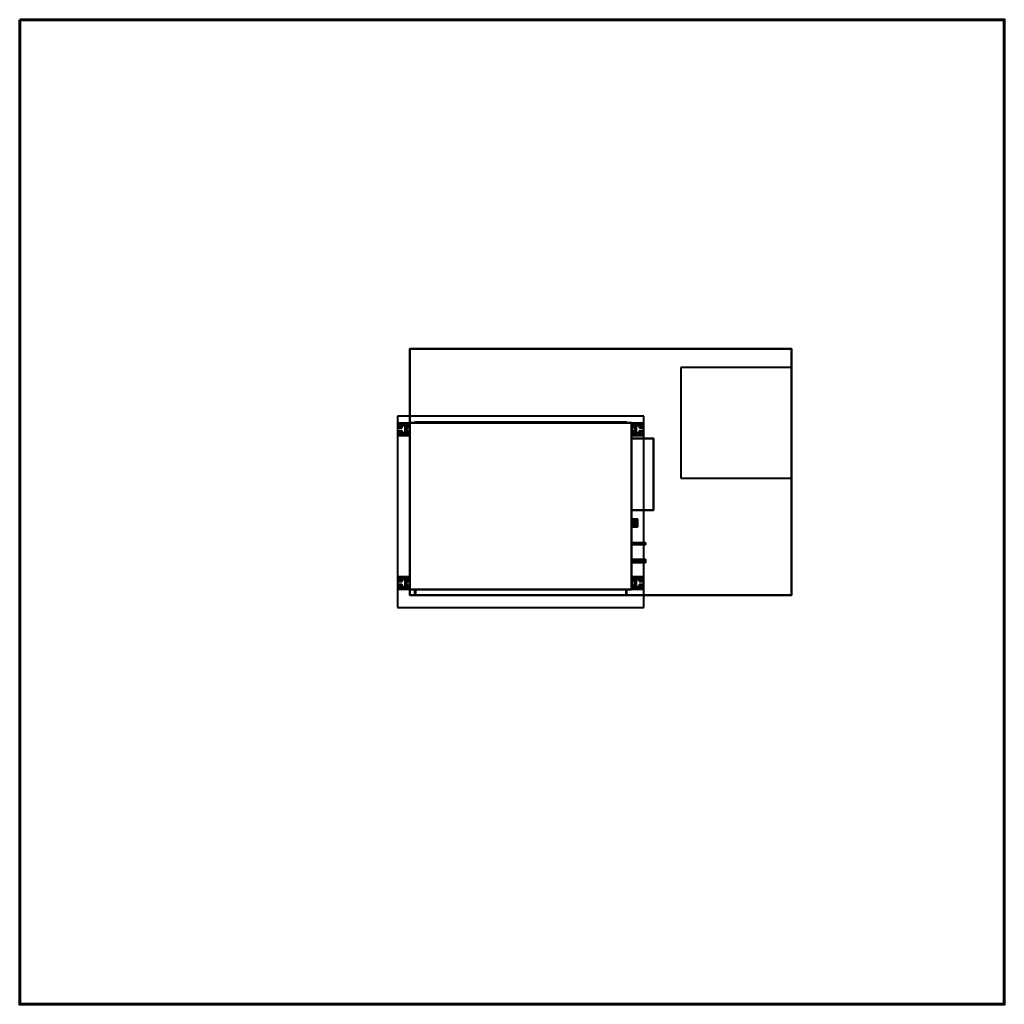
# Model space of a CAD drawing. Units: millimetres. Extents: x -2034 to 1967, y -2100 to 1900.
import ezdxf

# ---------------------------------------------------------------- set-up
doc = ezdxf.new("R2010")
doc.units = ezdxf.units.MM
doc.layers.add('A-CLNG-____-OTLN', color=13, linetype='Continuous', lineweight=50)
doc.layers.add('M-EQPM-____-OTLN', color=50, linetype='Continuous', lineweight=30)

# ---------------------------------------------------------------- blocks, each defined once
blk = doc.blocks.new('LEG - LEG-7464-_3D_')
at = {"layer": 'M-EQPM-____-OTLN', "lineweight": 40}
mesh = blk.add_polyface(dxfattribs=at)
corners = [(-25, 27, -60), (25, 27, -60), (25, 25, -60), (-25, 25, -60)]
mesh.append_faces([[corners[k] for k in face] for face in [(1, 2, 3, 0)]])
mesh = blk.add_polyface(dxfattribs=at)
corners = [(25, -22), (25, 27), (-25, 27), (-25, -22), (-6, -22), (-6, -6), (-8, -6), (-9.8, -5.8), (-11.5, -5.1), (-12.9, -3.9), (-14.1, -2.5), (-14.8, -0.8), (-15, 1), (-14.8, 2.8), (-14.1, 4.5), (-12.9, 5.9), (-11.5, 7.1), (-9.8, 7.8), (-8, 8), (8, 8), (9.8, 7.8), (11.5, 7.1), (12.9, 5.9), (14.1, 4.5), (14.8, 2.8), (15, 1), (14.8, -0.8), (14.1, -2.5), (12.9, -3.9), (11.5, -5.1), (9.8, -5.8), (8, -6), (6, -6), (6, -22)]
mesh.append_faces([[corners[k] for k in face] for face in [(6, 4, 5), (33, 31, 32)]], dxfattribs={"vtx0": -1})
mesh.append_faces([[corners[k] for k in face] for face in [(12, 3, 11), (31, 33, 30), (21, 1, 20), (23, 1, 22)]], dxfattribs={"vtx0": -1, "vtx1": -1})
mesh.append_faces([[corners[k] for k in face] for face in [(3, 10, 11), (4, 6, 7), (4, 7, 8), (2, 13, 14), (2, 18, 19), (33, 29, 30), (0, 28, 29, 33), (0, 26, 27), (1, 24, 25)]], dxfattribs={"vtx0": -1, "vtx2": -1})
mesh.append_faces([[corners[k] for k in face] for face in [(9, 10, 3), (14, 15, 2), (17, 18, 2), (16, 17, 2), (15, 16, 2), (27, 28, 0), (21, 22, 1), (23, 24, 1)]], dxfattribs={"vtx1": -1, "vtx2": -1})
mesh.append_faces([[corners[k] for k in face] for face in [(8, 9, 3, 4), (2, 3, 12, 13), (19, 20, 1, 2), (25, 26, 0, 1)]], dxfattribs={"vtx1": -1, "vtx3": -1})
mesh = blk.add_polyface(dxfattribs=at)
corners = [(25, 27, -60), (-25, 27, -60), (-25, 27), (25, 27)]
mesh.append_faces([[corners[k] for k in face] for face in [(2, 3, 0, 1)]])
mesh = blk.add_polyface(dxfattribs=at)
corners = [(-25, -22), (-25, 27), (-25, 27, -60), (-25, 25, -60), (-25, 25, -2.3), (-25, -19.7, -2.3), (-25, -19.7, -15), (-25, -22, -15)]
mesh.append_faces([[corners[k] for k in face] for face in [(4, 1, 2, 3)]], dxfattribs={"vtx0": -1})
mesh.append_faces([[corners[k] for k in face] for face in [(1, 4, 5, 0)]], dxfattribs={"vtx0": -1, "vtx2": -1})
mesh.append_faces([[corners[k] for k in face] for face in [(7, 0, 5, 6)]], dxfattribs={"vtx1": -1})
mesh = blk.add_polyface(dxfattribs=at)
corners = [(25, 25, -2.3), (-25, 25, -2.3), (-25, 25, -60), (25, 25, -60)]
mesh.append_faces([[corners[k] for k in face] for face in [(3, 0, 1, 2)]])
mesh = blk.add_polyface(dxfattribs=at)
corners = [(-25, 25, -2.3), (25, 25, -2.3), (25, -19.7, -2.3), (6, -19.7, -2.3), (6, -6, -2.3), (8, -6, -2.3), (9.8, -5.8, -2.3), (11.5, -5.1, -2.3), (12.9, -3.9, -2.3), (14.1, -2.5, -2.3), (14.8, -0.8, -2.3), (15, 1, -2.3), (14.8, 2.8, -2.3), (14.1, 4.5, -2.3), (12.9, 5.9, -2.3), (11.5, 7.1, -2.3), (9.8, 7.8, -2.3), (8, 8, -2.3), (-8, 8, -2.3), (-9.8, 7.8, -2.3), (-11.5, 7.1, -2.3), (-12.9, 5.9, -2.3), (-14.1, 4.5, -2.3), (-14.8, 2.8, -2.3), (-15, 1, -2.3), (-14.8, -0.8, -2.3), (-14.1, -2.5, -2.3), (-12.9, -3.9, -2.3), (-11.5, -5.1, -2.3), (-9.8, -5.8, -2.3), (-8, -6, -2.3), (-6, -6, -2.3), (-6, -19.7, -2.3), (-25, -19.7, -2.3)]
mesh.append_faces([[corners[k] for k in face] for face in [(14, 1, 13), (9, 2, 8), (11, 2, 10), (6, 3, 5), (20, 0, 19), (23, 0, 22)]], dxfattribs={"vtx0": -1, "vtx1": -1})
mesh.append_faces([[corners[k] for k in face] for face in [(1, 16, 17), (1, 14, 15), (1, 15, 16), (2, 9, 10), (3, 6, 7), (0, 20, 21), (0, 23, 24, 33), (33, 25, 26), (33, 27, 28), (33, 24, 25)]], dxfattribs={"vtx0": -1, "vtx2": -1})
mesh.append_faces([[corners[k] for k in face] for face in [(31, 32, 30)]], dxfattribs={"vtx1": -1})
mesh.append_faces([[corners[k] for k in face] for face in [(12, 13, 1), (17, 18, 1), (21, 22, 0), (29, 30, 32), (26, 27, 33)]], dxfattribs={"vtx1": -1, "vtx2": -1})
mesh.append_faces([[corners[k] for k in face] for face in [(11, 12, 1, 2), (7, 8, 2, 3), (18, 19, 0, 1), (28, 29, 32, 33)]], dxfattribs={"vtx1": -1, "vtx3": -1})
mesh.append_faces([[corners[k] for k in face] for face in [(3, 4, 5)]], dxfattribs={"vtx2": -1})
mesh = blk.add_polyface(dxfattribs=at)
corners = [(-8, -6), (-8, -6, -2.3), (-9.8, -5.8, -2.3), (-11.5, -5.1, -2.3), (-12.9, -3.9, -2.3), (-14.1, -2.5, -2.3), (-14.8, -0.8, -2.3), (-15, 1, -2.3), (-14.8, 2.8, -2.3), (-14.1, 4.5, -2.3), (-12.9, 5.9, -2.3), (-11.5, 7.1, -2.3), (-9.8, 7.8, -2.3), (-8, 8, -2.3), (-8, 8), (-9.8, 7.8), (-11.5, 7.1), (-12.9, 5.9), (-14.1, 4.5), (-14.8, 2.8), (-15, 1), (-14.8, -0.8), (-14.1, -2.5), (-12.9, -3.9), (-11.5, -5.1), (-9.8, -5.8)]
mesh.append_faces([[corners[k] for k in face] for face in [(15, 12, 13, 14)]], dxfattribs={"vtx0": -1})
mesh.append_faces([[corners[k] for k in face] for face in [(16, 11, 12, 15), (18, 9, 10, 17), (17, 10, 11, 16), (19, 8, 9, 18), (8, 19, 20, 7), (22, 5, 6, 21), (23, 4, 5, 22), (25, 2, 3, 24), (24, 3, 4, 23), (21, 6, 7, 20)]], dxfattribs={"vtx0": -1, "vtx2": -1})
mesh.append_faces([[corners[k] for k in face] for face in [(0, 1, 2, 25)]], dxfattribs={"vtx2": -1})
mesh = blk.add_polyface(dxfattribs=at)
corners = [(8, 8, -2.3), (8, 8), (-8, 8), (-8, 8, -2.3)]
mesh.append_faces([[corners[k] for k in face] for face in [(1, 2, 3, 0)]])
mesh = blk.add_polyface(dxfattribs=at)
corners = [(8, -6, -2.3), (8, -6), (9.8, -5.8), (11.5, -5.1), (12.9, -3.9), (14.1, -2.5), (14.8, -0.8), (15, 1), (14.8, 2.8), (14.1, 4.5), (12.9, 5.9), (11.5, 7.1), (9.8, 7.8), (8, 8), (8, 8, -2.3), (9.8, 7.8, -2.3), (11.5, 7.1, -2.3), (12.9, 5.9, -2.3), (14.1, 4.5, -2.3), (14.8, 2.8, -2.3), (15, 1, -2.3), (14.8, -0.8, -2.3), (14.1, -2.5, -2.3), (12.9, -3.9, -2.3), (11.5, -5.1, -2.3), (9.8, -5.8, -2.3)]
mesh.append_faces([[corners[k] for k in face] for face in [(2, 25, 0, 1)]], dxfattribs={"vtx0": -1})
mesh.append_faces([[corners[k] for k in face] for face in [(3, 24, 25, 2), (6, 21, 22, 5), (5, 22, 23, 4), (4, 23, 24, 3), (21, 6, 7, 20), (10, 17, 18, 9), (9, 18, 19, 8), (12, 15, 16, 11), (11, 16, 17, 10), (8, 19, 20, 7)]], dxfattribs={"vtx0": -1, "vtx2": -1})
mesh.append_faces([[corners[k] for k in face] for face in [(13, 14, 15, 12)]], dxfattribs={"vtx2": -1})
mesh = blk.add_polyface(dxfattribs=at)
corners = [(25, 27), (25, -22), (25, -22, -15), (25, -19.7, -15), (25, -19.7, -2.3), (25, 25, -2.3), (25, 25, -60), (25, 27, -60)]
mesh.append_faces([[corners[k] for k in face] for face in [(4, 1, 2, 3)]], dxfattribs={"vtx0": -1})
mesh.append_faces([[corners[k] for k in face] for face in [(7, 0, 5, 6)]], dxfattribs={"vtx1": -1})
mesh.append_faces([[corners[k] for k in face] for face in [(0, 1, 4, 5)]], dxfattribs={"vtx1": -1, "vtx3": -1})
mesh = blk.add_polyface(dxfattribs=at)
corners = [(25, -19.7, -15), (25, -22, -15), (6, -22, -15), (6, -19.7, -15), (-25, -22, -15), (-25, -19.7, -15), (-6, -19.7, -15), (-6, -22, -15)]
mesh.append_faces([[corners[k] for k in face] for face in [(0, 1, 2, 3), (5, 6, 7, 4)]])
mesh = blk.add_polyface(dxfattribs=at)
corners = [(25, -19.7, -2.3), (25, -19.7, -15), (6, -19.7, -15), (6, -19.7, -2.3), (-25, -19.7, -15), (-25, -19.7, -2.3), (-6, -19.7, -2.3), (-6, -19.7, -15)]
mesh.append_faces([[corners[k] for k in face] for face in [(0, 1, 2, 3), (5, 6, 7, 4)]])
mesh = blk.add_polyface(dxfattribs=at)
corners = [(25, -22, -15), (25, -22), (6, -22), (6, -22, -15), (-25, -22), (-25, -22, -15), (-6, -22, -15), (-6, -22)]
mesh.append_faces([[corners[k] for k in face] for face in [(0, 1, 2, 3), (7, 4, 5, 6)]])
mesh = blk.add_polyface(dxfattribs=at)
corners = [(-8, -6, -2.3), (-8, -6), (-6, -6), (-6, -6, -2.3)]
mesh.append_faces([[corners[k] for k in face] for face in [(0, 1, 2, 3)]])
mesh = blk.add_polyface(dxfattribs=at)
corners = [(-6, -6, -2.3), (-6, -6), (-6, -22), (-6, -22, -15), (-6, -19.7, -15), (-6, -19.7, -2.3)]
mesh.append_faces([[corners[k] for k in face] for face in [(1, 2, 5, 0)]], dxfattribs={"vtx1": -1})
mesh.append_faces([[corners[k] for k in face] for face in [(3, 4, 5, 2)]], dxfattribs={"vtx2": -1})
mesh = blk.add_polyface(dxfattribs=at)
corners = [(6, -6), (6, -6, -2.3), (6, -19.7, -2.3), (6, -19.7, -15), (6, -22, -15), (6, -22)]
mesh.append_faces([[corners[k] for k in face] for face in [(0, 1, 2, 5)]], dxfattribs={"vtx2": -1})
mesh.append_faces([[corners[k] for k in face] for face in [(2, 3, 4, 5)]], dxfattribs={"vtx3": -1})
mesh = blk.add_polyface(dxfattribs=at)
corners = [(6, -6, -2.3), (6, -6), (8, -6), (8, -6, -2.3)]
mesh.append_faces([[corners[k] for k in face] for face in [(0, 1, 2, 3)]])

msp = doc.modelspace()

# ---------------------------------------------------------------- linework, layer by layer
at = {"layer": 'M-EQPM-____-OTLN', "lineweight": 40}
for p, q in [((651.9, 487.4, 4000), (651.9, 37.4, 4000)), ((1101.9, 487.4, 4000), (651.9, 487.4, 4000)), ((1101.9, 37.4, 4000), (1101.9, 487.4, 4000)), ((-498.1, 289.4, 4000), (-498.1, -487.6, 4000)), ((501.9, 289.4, 4000), (-498.1, 289.4, 4000)), ((501.9, -487.6, 4000), (501.9, 289.4, 4000)), ((651.9, 37.4, 4000), (1101.9, 37.4, 4000)), ((-498.1, -487.6, 4000), (501.9, -487.6, 4000))]:
    msp.add_line(p, q, dxfattribs=at)

# ---------------------------------------------------------------- block references
for p, rotation in [((-475.1, 236.4, 4485), 269.9999999999996), ((478.9, 236.4, 4485), 90.0000000000001), ((-475.1, -388.6, 4485), 270), ((478.9, -388.6, 4485), 90.0000000000001)]:
    msp.add_blockref('LEG - LEG-7464-_3D_', p, dxfattribs=dict(at, rotation=rotation))

# ---------------------------------------------------------------- meshes
at = {"layer": 'A-CLNG-____-OTLN', "lineweight": 60}
mesh = msp.add_polyface(dxfattribs=at)
corners = [(-2033.5, 1900, 4000), (-2033.5, -2100, 4000), (1966.5, -2100, 4000), (1966.5, 1900, 4000)]
mesh.append_faces([[corners[k] for k in face] for face in [(0, 1, 2, 3)]])
at = {"layer": 'M-EQPM-____-OTLN', "lineweight": 40, "transparency": 33554534}
mesh = msp.add_polyface(dxfattribs=at)
corners = [(-448.1, 562.4, 4000), (1101.9, 562.4, 4000), (1101.9, -437.6, 4000), (-448.1, -437.6, 4000)]
mesh.append_faces([[corners[k] for k in face] for face in [(1, 2, 3, 0)]])
mesh = msp.add_polyface(dxfattribs=at)
corners = [(-448.1, -437.6, 4510), (1101.9, -437.6, 4510), (1101.9, 562.4, 4510), (-448.1, 562.4, 4510)]
mesh.append_faces([[corners[k] for k in face] for face in [(0, 1, 2, 3)]])
mesh = msp.add_polyface(dxfattribs=at)
corners = [(-448.1, -437.6, 4510), (-448.1, 562.4, 4510), (-448.1, 562.4, 4000), (-448.1, -437.6, 4000)]
mesh.append_faces([[corners[k] for k in face] for face in [(0, 1, 2, 3)]])
mesh = msp.add_polyface(dxfattribs=at)
corners = [(-448.1, 562.4, 4510), (1101.9, 562.4, 4510), (1101.9, 562.4, 4000), (-448.1, 562.4, 4000)]
mesh.append_faces([[corners[k] for k in face] for face in [(0, 1, 2, 3)]])
mesh = msp.add_polyface(dxfattribs=at)
corners = [(1101.9, -437.6, 4510), (1101.9, -437.6, 4000), (1101.9, 562.4, 4000), (1101.9, 562.4, 4510)]
mesh.append_faces([[corners[k] for k in face] for face in [(0, 1, 2, 3)]])
at = {"layer": 'M-EQPM-____-OTLN', "lineweight": 40}
mesh = msp.add_polyface(dxfattribs=at)
corners = [(-448.1, -414.6, 4500), (451.9, -414.6, 4500), (451.9, 262.4, 4500), (-448.1, 262.4, 4500)]
mesh.append_faces([[corners[k] for k in face] for face in [(0, 1, 2, 3)]])
mesh = msp.add_polyface(dxfattribs=at)
corners = [(-448.1, 262.4, 4300), (451.9, 262.4, 4300), (451.9, -414.6, 4300), (-448.1, -414.6, 4300)]
mesh.append_faces([[corners[k] for k in face] for face in [(1, 2, 3, 0)]])
mesh = msp.add_polyface(dxfattribs=at)
corners = [(-448.1, -414.6, 4500), (-448.1, 262.4, 4500), (-448.1, 262.4, 4300), (-448.1, -414.6, 4300)]
mesh.append_faces([[corners[k] for k in face] for face in [(3, 0, 1, 2)]])
mesh = msp.add_polyface(dxfattribs=at)
corners = [(-448.1, 262.4, 4500), (451.9, 262.4, 4500), (451.9, 262.4, 4300), (-448.1, 262.4, 4300)]
mesh.append_faces([[corners[k] for k in face] for face in [(0, 1, 2, 3)]])
mesh = msp.add_polyface(dxfattribs=at)
corners = [(-428.1, 264.4, 4482), (431.9, 264.4, 4482), (431.9, 264.4, 4324.5), (-428.1, 264.4, 4324.5)]
mesh.append_faces([[corners[k] for k in face] for face in [(3, 0, 1, 2)]])
mesh = msp.add_polyface(dxfattribs=at)
corners = [(-428.1, 264.4, 4482), (-428.1, 262.4, 4482), (431.9, 262.4, 4482), (431.9, 264.4, 4482)]
mesh.append_faces([[corners[k] for k in face] for face in [(0, 1, 2, 3)]])
mesh = msp.add_polyface(dxfattribs=at)
corners = [(-428.1, 264.4, 4324.5), (431.9, 264.4, 4324.5), (431.9, 262.4, 4324.5), (-428.1, 262.4, 4324.5)]
mesh.append_faces([[corners[k] for k in face] for face in [(0, 1, 2, 3)]])
mesh = msp.add_polyface(dxfattribs=at)
corners = [(-428.1, 264.4, 4482), (-428.1, 264.4, 4324.5), (-428.1, 262.4, 4324.5), (-428.1, 262.4, 4482)]
mesh.append_faces([[corners[k] for k in face] for face in [(0, 1, 2, 3)]])
mesh = msp.add_polyface(dxfattribs=at)
corners = [(-428.1, 262.4, 4324.5), (431.9, 262.4, 4324.5), (431.9, 262.4, 4482), (-428.1, 262.4, 4482)]
mesh.append_faces([[corners[k] for k in face] for face in [(0, 1, 2, 3)]])
mesh = msp.add_polyface(dxfattribs=at)
corners = [(431.9, 264.4, 4482), (431.9, 262.4, 4482), (431.9, 262.4, 4324.5), (431.9, 264.4, 4324.5)]
mesh.append_faces([[corners[k] for k in face] for face in [(0, 1, 2, 3)]])
mesh = msp.add_polyface(dxfattribs=at)
corners = [(451.9, -414.6, 4500), (451.9, -414.6, 4300), (451.9, 262.4, 4300), (451.9, 262.4, 4500)]
mesh.append_faces([[corners[k] for k in face] for face in [(0, 1, 2, 3)]])
mesh = msp.add_polyface(dxfattribs=at)
corners = [(451.9, 198, 4500), (451.9, 198, 4300), (451.9, -92, 4300), (451.9, -92, 4500)]
mesh.append_faces([[corners[k] for k in face] for face in [(1, 2, 3, 0)]])
mesh = msp.add_polyface(dxfattribs=at)
corners = [(541.9, 198, 4500), (451.9, 198, 4500), (451.9, -92, 4500), (541.9, -92, 4500)]
mesh.append_faces([[corners[k] for k in face] for face in [(0, 1, 2, 3)]])
mesh = msp.add_polyface(dxfattribs=at)
corners = [(541.9, 198, 4300), (541.9, -92, 4300), (451.9, -92, 4300), (451.9, 198, 4300)]
mesh.append_faces([[corners[k] for k in face] for face in [(0, 1, 2, 3)]])
mesh = msp.add_polyface(dxfattribs=at)
corners = [(541.9, 198, 4500), (541.9, 198, 4300), (451.9, 198, 4300), (451.9, 198, 4500)]
mesh.append_faces([[corners[k] for k in face] for face in [(0, 1, 2, 3)]])
mesh = msp.add_polyface(dxfattribs=at)
corners = [(541.9, -92, 4500), (541.9, -92, 4300), (541.9, 198, 4300), (541.9, 198, 4500)]
mesh.append_faces([[corners[k] for k in face] for face in [(0, 1, 2, 3)]])
mesh = msp.add_polyface(dxfattribs=at)
corners = [(541.9, -92, 4500), (451.9, -92, 4500), (451.9, -92, 4300), (541.9, -92, 4300)]
mesh.append_faces([[corners[k] for k in face] for face in [(0, 1, 2, 3)]])
mesh = msp.add_polyface(dxfattribs=at)
corners = [(451.9, -128.6, 4330), (451.9, -129.2, 4325.9), (451.9, -130.8, 4322), (451.9, -133.3, 4318.7), (451.9, -136.6, 4316.1), (451.9, -140.5, 4314.5), (451.9, -144.6, 4314), (451.9, -148.8, 4314.5), (451.9, -152.6, 4316.1), (451.9, -156, 4318.7), (451.9, -158.5, 4322), (451.9, -160.1, 4325.9), (451.9, -160.6, 4330), (451.9, -160.1, 4334.1), (451.9, -158.5, 4338), (451.9, -156, 4341.3), (451.9, -152.6, 4343.9), (451.9, -148.8, 4345.5), (451.9, -144.6, 4346), (451.9, -140.5, 4345.5), (451.9, -136.6, 4343.9), (451.9, -133.3, 4341.3), (451.9, -130.8, 4338), (451.9, -129.2, 4334.1)]
mesh.append_faces([[corners[k] for k in face] for face in [(10, 8, 9), (4, 2, 3), (0, 22, 23)]], dxfattribs={"vtx0": -1})
mesh.append_faces([[corners[k] for k in face] for face in [(22, 10, 13)]], dxfattribs={"vtx0": -1, "vtx1": -1, "vtx2": -1})
mesh.append_faces([[corners[k] for k in face] for face in [(10, 22, 2, 4), (22, 13, 16, 18)]], dxfattribs={"vtx0": -1, "vtx1": -1, "vtx2": -1, "vtx3": -1})
mesh.append_faces([[corners[k] for k in face] for face in [(19, 20, 18)]], dxfattribs={"vtx1": -1})
mesh.append_faces([[corners[k] for k in face] for face in [(16, 17, 18)]], dxfattribs={"vtx2": -1})
mesh.append_faces([[corners[k] for k in face] for face in [(6, 7, 8, 10), (4, 5, 6, 10), (0, 1, 2, 22), (20, 21, 22, 18)]], dxfattribs={"vtx2": -1, "vtx3": -1})
mesh.append_faces([[corners[k] for k in face] for face in [(10, 11, 12, 13), (13, 14, 15, 16)]], dxfattribs={"vtx3": -1})
mesh = msp.add_polyface(dxfattribs=at)
corners = [(476.9, -160.6, 4330), (476.9, -160.1, 4334.1), (476.9, -158.5, 4338), (476.9, -156, 4341.3), (476.9, -152.6, 4343.9), (476.9, -148.8, 4345.5), (476.9, -144.6, 4346), (476.9, -140.5, 4345.5), (476.9, -136.6, 4343.9), (476.9, -133.3, 4341.3), (476.9, -130.8, 4338), (476.9, -129.2, 4334.1), (476.9, -128.6, 4330), (451.9, -128.6, 4330), (451.9, -129.2, 4334.1), (451.9, -130.8, 4338), (451.9, -133.3, 4341.3), (451.9, -136.6, 4343.9), (451.9, -140.5, 4345.5), (451.9, -144.6, 4346), (451.9, -148.8, 4345.5), (451.9, -152.6, 4343.9), (451.9, -156, 4341.3), (451.9, -158.5, 4338), (451.9, -160.1, 4334.1), (451.9, -160.6, 4330)]
mesh.append_faces([[corners[k] for k in face] for face in [(1, 24, 25, 0)]], dxfattribs={"vtx0": -1})
mesh.append_faces([[corners[k] for k in face] for face in [(19, 6, 7, 18), (5, 20, 21, 4), (4, 21, 22, 3), (2, 23, 24, 1), (3, 22, 23, 2), (20, 5, 6, 19)]], dxfattribs={"vtx0": -1, "vtx2": -1})
mesh.append_faces([[corners[k] for k in face] for face in [(13, 14, 11, 12)]], dxfattribs={"vtx1": -1})
mesh.append_faces([[corners[k] for k in face] for face in [(14, 15, 10, 11), (16, 17, 8, 9), (15, 16, 9, 10), (17, 18, 7, 8)]], dxfattribs={"vtx1": -1, "vtx3": -1})
mesh = msp.add_polyface(dxfattribs=at)
corners = [(476.9, -128.6, 4330), (476.9, -129.2, 4325.9), (476.9, -130.8, 4322), (476.9, -133.3, 4318.7), (476.9, -136.6, 4316.1), (476.9, -140.5, 4314.5), (476.9, -144.6, 4314), (476.9, -148.8, 4314.5), (476.9, -152.6, 4316.1), (476.9, -156, 4318.7), (476.9, -158.5, 4322), (476.9, -160.1, 4325.9), (476.9, -160.6, 4330), (451.9, -160.6, 4330), (451.9, -160.1, 4325.9), (451.9, -158.5, 4322), (451.9, -156, 4318.7), (451.9, -152.6, 4316.1), (451.9, -148.8, 4314.5), (451.9, -144.6, 4314), (451.9, -140.5, 4314.5), (451.9, -136.6, 4316.1), (451.9, -133.3, 4318.7), (451.9, -130.8, 4322), (451.9, -129.2, 4325.9), (451.9, -128.6, 4330)]
mesh.append_faces([[corners[k] for k in face] for face in [(1, 24, 25, 0)]], dxfattribs={"vtx0": -1})
mesh.append_faces([[corners[k] for k in face] for face in [(19, 6, 7, 18), (5, 20, 21, 4), (4, 21, 22, 3), (2, 23, 24, 1), (3, 22, 23, 2), (20, 5, 6, 19)]], dxfattribs={"vtx0": -1, "vtx2": -1})
mesh.append_faces([[corners[k] for k in face] for face in [(13, 14, 11, 12)]], dxfattribs={"vtx1": -1})
mesh.append_faces([[corners[k] for k in face] for face in [(14, 15, 10, 11), (16, 17, 8, 9), (15, 16, 9, 10), (17, 18, 7, 8)]], dxfattribs={"vtx1": -1, "vtx3": -1})
mesh = msp.add_polyface(dxfattribs=at)
corners = [(476.9, -128.6, 4330), (476.9, -129.2, 4334.1), (476.9, -130.8, 4338), (476.9, -133.3, 4341.3), (476.9, -136.6, 4343.9), (476.9, -140.5, 4345.5), (476.9, -144.6, 4346), (476.9, -148.8, 4345.5), (476.9, -152.6, 4343.9), (476.9, -156, 4341.3), (476.9, -158.5, 4338), (476.9, -160.1, 4334.1), (476.9, -160.6, 4330), (476.9, -160.1, 4325.9), (476.9, -158.5, 4322), (476.9, -156, 4318.7), (476.9, -152.6, 4316.1), (476.9, -148.8, 4314.5), (476.9, -144.6, 4314), (476.9, -140.5, 4314.5), (476.9, -136.6, 4316.1), (476.9, -133.3, 4318.7), (476.9, -130.8, 4322), (476.9, -129.2, 4325.9)]
mesh.append_faces([[corners[k] for k in face] for face in [(11, 9, 10), (4, 2, 3), (2, 0, 1), (16, 14, 15), (0, 22, 23), (14, 12, 13)]], dxfattribs={"vtx0": -1})
mesh.append_faces([[corners[k] for k in face] for face in [(20, 14, 18, 19)]], dxfattribs={"vtx0": -1, "vtx1": -1})
mesh.append_faces([[corners[k] for k in face] for face in [(2, 14, 22, 0)]], dxfattribs={"vtx0": -1, "vtx1": -1, "vtx2": -1, "vtx3": -1})
mesh.append_faces([[corners[k] for k in face] for face in [(14, 2, 11, 12)]], dxfattribs={"vtx0": -1, "vtx1": -1, "vtx3": -1})
mesh.append_faces([[corners[k] for k in face] for face in [(8, 9, 11, 2)]], dxfattribs={"vtx1": -1, "vtx2": -1, "vtx3": -1})
mesh.append_faces([[corners[k] for k in face] for face in [(6, 7, 8, 2), (4, 5, 6, 2), (16, 17, 18, 14), (20, 21, 22, 14)]], dxfattribs={"vtx2": -1, "vtx3": -1})
mesh = msp.add_polyface(dxfattribs=at)
corners = [(451.9, -225.5, 4398), (451.9, -225.6, 4397.2), (451.9, -225.9, 4396.4), (451.9, -226.4, 4395.8), (451.9, -227.1, 4395.3), (451.9, -227.8, 4394.9), (451.9, -228.6, 4394.8), (451.9, -229.5, 4394.9), (451.9, -230.2, 4395.3), (451.9, -230.9, 4395.8), (451.9, -231.4, 4396.4), (451.9, -231.7, 4397.2), (451.9, -231.8, 4398), (451.9, -231.7, 4398.8), (451.9, -231.4, 4399.6), (451.9, -230.9, 4400.2), (451.9, -230.2, 4400.7), (451.9, -229.5, 4401.1), (451.9, -228.6, 4401.2), (451.9, -227.8, 4401.1), (451.9, -227.1, 4400.7), (451.9, -226.4, 4400.2), (451.9, -225.9, 4399.6), (451.9, -225.6, 4398.8)]
mesh.append_faces([[corners[k] for k in face] for face in [(17, 15, 16)]], dxfattribs={"vtx0": -1})
mesh.append_faces([[corners[k] for k in face] for face in [(18, 6, 15, 17), (0, 3, 21)]], dxfattribs={"vtx0": -1, "vtx1": -1, "vtx2": -1})
mesh.append_faces([[corners[k] for k in face] for face in [(15, 6, 9, 12), (21, 3, 6, 18)]], dxfattribs={"vtx0": -1, "vtx1": -1, "vtx2": -1, "vtx3": -1})
mesh.append_faces([[corners[k] for k in face] for face in [(11, 12, 9, 10)]], dxfattribs={"vtx1": -1})
mesh.append_faces([[corners[k] for k in face] for face in [(7, 8, 9, 6), (1, 2, 3, 0), (13, 14, 15, 12), (19, 20, 21, 18)]], dxfattribs={"vtx2": -1})
mesh.append_faces([[corners[k] for k in face] for face in [(3, 4, 5, 6), (21, 22, 23, 0)]], dxfattribs={"vtx3": -1})
mesh = msp.add_polyface(dxfattribs=at)
corners = [(508.9, -231.8, 4398), (508.9, -231.7, 4398.8), (508.9, -231.4, 4399.6), (508.9, -230.9, 4400.2), (508.9, -230.2, 4400.7), (508.9, -229.5, 4401.1), (508.9, -228.6, 4401.2), (508.9, -227.8, 4401.1), (508.9, -227.1, 4400.7), (508.9, -226.4, 4400.2), (508.9, -225.9, 4399.6), (508.9, -225.6, 4398.8), (508.9, -225.5, 4398), (451.9, -225.5, 4398), (451.9, -225.6, 4398.8), (451.9, -225.9, 4399.6), (451.9, -226.4, 4400.2), (451.9, -227.1, 4400.7), (451.9, -227.8, 4401.1), (451.9, -228.6, 4401.2), (451.9, -229.5, 4401.1), (451.9, -230.2, 4400.7), (451.9, -230.9, 4400.2), (451.9, -231.4, 4399.6), (451.9, -231.7, 4398.8), (451.9, -231.8, 4398)]
mesh.append_faces([[corners[k] for k in face] for face in [(13, 14, 11, 12), (0, 1, 24, 25)]], dxfattribs={"vtx1": -1})
mesh.append_faces([[corners[k] for k in face] for face in [(14, 15, 10, 11), (16, 17, 8, 9), (15, 16, 9, 10), (17, 18, 7, 8), (6, 7, 18, 19), (19, 20, 5, 6), (20, 21, 4, 5), (22, 23, 2, 3), (21, 22, 3, 4), (23, 24, 1, 2)]], dxfattribs={"vtx1": -1, "vtx3": -1})
mesh = msp.add_polyface(dxfattribs=at)
corners = [(508.9, -225.5, 4398), (508.9, -225.6, 4397.2), (508.9, -225.9, 4396.4), (508.9, -226.4, 4395.8), (508.9, -227.1, 4395.3), (508.9, -227.8, 4394.9), (508.9, -228.6, 4394.8), (508.9, -229.5, 4394.9), (508.9, -230.2, 4395.3), (508.9, -230.9, 4395.8), (508.9, -231.4, 4396.4), (508.9, -231.7, 4397.2), (508.9, -231.8, 4398), (451.9, -231.8, 4398), (451.9, -231.7, 4397.2), (451.9, -231.4, 4396.4), (451.9, -230.9, 4395.8), (451.9, -230.2, 4395.3), (451.9, -229.5, 4394.9), (451.9, -228.6, 4394.8), (451.9, -227.8, 4394.9), (451.9, -227.1, 4395.3), (451.9, -226.4, 4395.8), (451.9, -225.9, 4396.4), (451.9, -225.6, 4397.2), (451.9, -225.5, 4398)]
mesh.append_faces([[corners[k] for k in face] for face in [(4, 21, 22, 3), (23, 2, 3, 22)]], dxfattribs={"vtx0": -1, "vtx2": -1})
mesh.append_faces([[corners[k] for k in face] for face in [(13, 14, 11, 12)]], dxfattribs={"vtx1": -1})
mesh.append_faces([[corners[k] for k in face] for face in [(14, 15, 10, 11), (16, 17, 8, 9), (15, 16, 9, 10), (17, 18, 7, 8), (6, 7, 18, 19), (19, 20, 5, 6), (20, 21, 4, 5), (1, 2, 23, 24)]], dxfattribs={"vtx1": -1, "vtx3": -1})
mesh.append_faces([[corners[k] for k in face] for face in [(24, 25, 0, 1)]], dxfattribs={"vtx3": -1})
mesh = msp.add_polyface(dxfattribs=at)
corners = [(508.9, -225.5, 4398), (508.9, -225.6, 4398.8), (508.9, -225.9, 4399.6), (508.9, -226.4, 4400.2), (508.9, -227.1, 4400.7), (508.9, -227.8, 4401.1), (508.9, -228.6, 4401.2), (508.9, -229.5, 4401.1), (508.9, -230.2, 4400.7), (508.9, -230.9, 4400.2), (508.9, -231.4, 4399.6), (508.9, -231.7, 4398.8), (508.9, -231.8, 4398), (508.9, -231.7, 4397.2), (508.9, -231.4, 4396.4), (508.9, -230.9, 4395.8), (508.9, -230.2, 4395.3), (508.9, -229.5, 4394.9), (508.9, -228.6, 4394.8), (508.9, -227.8, 4394.9), (508.9, -227.1, 4395.3), (508.9, -226.4, 4395.8), (508.9, -225.9, 4396.4), (508.9, -225.6, 4397.2)]
mesh.append_faces([[corners[k] for k in face] for face in [(6, 9, 18, 21), (3, 6, 21, 0), (9, 12, 15, 18)]], dxfattribs={"vtx0": -1, "vtx1": -1, "vtx2": -1, "vtx3": -1})
mesh.append_faces([[corners[k] for k in face] for face in [(11, 12, 9, 10), (17, 18, 15, 16)]], dxfattribs={"vtx1": -1})
mesh.append_faces([[corners[k] for k in face] for face in [(7, 8, 9, 6), (1, 2, 3, 0), (13, 14, 15, 12), (19, 20, 21, 18)]], dxfattribs={"vtx2": -1})
mesh.append_faces([[corners[k] for k in face] for face in [(3, 4, 5, 6), (21, 22, 23, 0)]], dxfattribs={"vtx3": -1})
mesh = msp.add_polyface(dxfattribs=at)
corners = [(451.9, -292.3, 4398), (451.9, -292.5, 4396.4), (451.9, -293.1, 4394.8), (451.9, -294.2, 4393.5), (451.9, -295.5, 4392.5), (451.9, -297, 4391.9), (451.9, -298.6, 4391.6), (451.9, -300.3, 4391.9), (451.9, -301.8, 4392.5), (451.9, -303.1, 4393.5), (451.9, -304.1, 4394.8), (451.9, -304.8, 4396.4), (451.9, -305, 4398), (451.9, -304.8, 4399.6), (451.9, -304.1, 4401.2), (451.9, -303.1, 4402.5), (451.9, -301.8, 4403.5), (451.9, -300.3, 4404.1), (451.9, -298.6, 4404.4), (451.9, -297, 4404.1), (451.9, -295.5, 4403.5), (451.9, -294.2, 4402.5), (451.9, -293.1, 4401.2), (451.9, -292.5, 4399.6)]
mesh.append_faces([[corners[k] for k in face] for face in [(17, 14, 15, 16), (0, 22, 23), (14, 12, 13)]], dxfattribs={"vtx0": -1})
mesh.append_faces([[corners[k] for k in face] for face in [(7, 17, 5, 6), (19, 5, 17, 18)]], dxfattribs={"vtx0": -1, "vtx1": -1})
mesh.append_faces([[corners[k] for k in face] for face in [(19, 22, 5)]], dxfattribs={"vtx0": -1, "vtx1": -1, "vtx2": -1})
mesh.append_faces([[corners[k] for k in face] for face in [(7, 10, 14, 17), (2, 5, 22, 0)]], dxfattribs={"vtx0": -1, "vtx1": -1, "vtx2": -1, "vtx3": -1})
mesh.append_faces([[corners[k] for k in face] for face in [(3, 4, 5, 2), (0, 1, 2)]], dxfattribs={"vtx2": -1})
mesh.append_faces([[corners[k] for k in face] for face in [(10, 11, 12, 14)]], dxfattribs={"vtx2": -1, "vtx3": -1})
mesh.append_faces([[corners[k] for k in face] for face in [(7, 8, 9, 10), (19, 20, 21, 22)]], dxfattribs={"vtx3": -1})
mesh = msp.add_polyface(dxfattribs=at)
corners = [(508.9, -305, 4398), (508.9, -304.8, 4399.6), (508.9, -304.1, 4401.2), (508.9, -303.1, 4402.5), (508.9, -301.8, 4403.5), (508.9, -300.3, 4404.1), (508.9, -298.6, 4404.4), (508.9, -297, 4404.1), (508.9, -295.5, 4403.5), (508.9, -294.2, 4402.5), (508.9, -293.1, 4401.2), (508.9, -292.5, 4399.6), (508.9, -292.3, 4398), (451.9, -292.3, 4398), (451.9, -292.5, 4399.6), (451.9, -293.1, 4401.2), (451.9, -294.2, 4402.5), (451.9, -295.5, 4403.5), (451.9, -297, 4404.1), (451.9, -298.6, 4404.4), (451.9, -300.3, 4404.1), (451.9, -301.8, 4403.5), (451.9, -303.1, 4402.5), (451.9, -304.1, 4401.2), (451.9, -304.8, 4399.6), (451.9, -305, 4398)]
mesh.append_faces([[corners[k] for k in face] for face in [(13, 14, 11, 12), (0, 1, 24, 25)]], dxfattribs={"vtx1": -1})
mesh.append_faces([[corners[k] for k in face] for face in [(14, 15, 10, 11), (16, 17, 8, 9), (15, 16, 9, 10), (17, 18, 7, 8), (6, 7, 18, 19), (19, 20, 5, 6), (20, 21, 4, 5), (22, 23, 2, 3), (21, 22, 3, 4), (23, 24, 1, 2)]], dxfattribs={"vtx1": -1, "vtx3": -1})
mesh = msp.add_polyface(dxfattribs=at)
corners = [(508.9, -292.3, 4398), (508.9, -292.5, 4396.4), (508.9, -293.1, 4394.8), (508.9, -294.2, 4393.5), (508.9, -295.5, 4392.5), (508.9, -297, 4391.9), (508.9, -298.6, 4391.6), (508.9, -300.3, 4391.9), (508.9, -301.8, 4392.5), (508.9, -303.1, 4393.5), (508.9, -304.1, 4394.8), (508.9, -304.8, 4396.4), (508.9, -305, 4398), (451.9, -305, 4398), (451.9, -304.8, 4396.4), (451.9, -304.1, 4394.8), (451.9, -303.1, 4393.5), (451.9, -301.8, 4392.5), (451.9, -300.3, 4391.9), (451.9, -298.6, 4391.6), (451.9, -297, 4391.9), (451.9, -295.5, 4392.5), (451.9, -294.2, 4393.5), (451.9, -293.1, 4394.8), (451.9, -292.5, 4396.4), (451.9, -292.3, 4398)]
mesh.append_faces([[corners[k] for k in face] for face in [(13, 14, 11, 12), (0, 1, 24, 25)]], dxfattribs={"vtx1": -1})
mesh.append_faces([[corners[k] for k in face] for face in [(14, 15, 10, 11), (16, 17, 8, 9), (15, 16, 9, 10), (17, 18, 7, 8), (6, 7, 18, 19), (19, 20, 5, 6), (20, 21, 4, 5), (22, 23, 2, 3), (21, 22, 3, 4), (23, 24, 1, 2)]], dxfattribs={"vtx1": -1, "vtx3": -1})
mesh = msp.add_polyface(dxfattribs=at)
corners = [(508.9, -292.3, 4398), (508.9, -292.5, 4399.6), (508.9, -293.1, 4401.2), (508.9, -294.2, 4402.5), (508.9, -295.5, 4403.5), (508.9, -297, 4404.1), (508.9, -298.6, 4404.4), (508.9, -300.3, 4404.1), (508.9, -301.8, 4403.5), (508.9, -303.1, 4402.5), (508.9, -304.1, 4401.2), (508.9, -304.8, 4399.6), (508.9, -305, 4398), (508.9, -304.8, 4396.4), (508.9, -304.1, 4394.8), (508.9, -303.1, 4393.5), (508.9, -301.8, 4392.5), (508.9, -300.3, 4391.9), (508.9, -298.6, 4391.6), (508.9, -297, 4391.9), (508.9, -295.5, 4392.5), (508.9, -294.2, 4393.5), (508.9, -293.1, 4394.8), (508.9, -292.5, 4396.4)]
mesh.append_faces([[corners[k] for k in face] for face in [(17, 14, 15, 16), (0, 22, 23), (14, 12, 13)]], dxfattribs={"vtx0": -1})
mesh.append_faces([[corners[k] for k in face] for face in [(7, 19, 5, 6), (19, 7, 17, 18)]], dxfattribs={"vtx0": -1, "vtx1": -1})
mesh.append_faces([[corners[k] for k in face] for face in [(17, 7, 10, 14), (2, 5, 19, 22)]], dxfattribs={"vtx0": -1, "vtx1": -1, "vtx2": -1, "vtx3": -1})
mesh.append_faces([[corners[k] for k in face] for face in [(3, 4, 5, 2)]], dxfattribs={"vtx2": -1})
mesh.append_faces([[corners[k] for k in face] for face in [(10, 11, 12, 14), (0, 1, 2, 22)]], dxfattribs={"vtx2": -1, "vtx3": -1})
mesh.append_faces([[corners[k] for k in face] for face in [(7, 8, 9, 10), (19, 20, 21, 22)]], dxfattribs={"vtx3": -1})
mesh = msp.add_polyface(dxfattribs=at)
corners = [(-448.1, -414.6, 4500), (-448.1, -414.6, 4300), (451.9, -414.6, 4300), (451.9, -414.6, 4500)]
mesh.append_faces([[corners[k] for k in face] for face in [(0, 1, 2, 3)]])
at = {"layer": 'M-EQPM-____-OTLN', "lineweight": 40, "transparency": 33554534}
mesh = msp.add_polyface(dxfattribs=at)
corners = [(-448.1, -437.6, 4510), (-448.1, -437.6, 4000), (1101.9, -437.6, 4000), (1101.9, -437.6, 4510)]
mesh.append_faces([[corners[k] for k in face] for face in [(0, 1, 2, 3)]])
at = {"layer": 'M-EQPM-____-OTLN', "lineweight": 40}
mesh = msp.add_polyface(dxfattribs=at)
corners = [(431.9, -414.6, 4477), (431.9, -414.6, 4327), (-428.1, -414.6, 4327), (-428.1, -414.6, 4477), (-426.1, -414.6, 4475), (-426.1, -414.6, 4329), (429.9, -414.6, 4329), (429.9, -414.6, 4475)]
mesh.append_faces([[corners[k] for k in face] for face in [(3, 4, 5, 2), (4, 3, 0, 7)]], dxfattribs={"vtx0": -1, "vtx2": -1})
mesh.append_faces([[corners[k] for k in face] for face in [(1, 2, 5, 6), (6, 7, 0, 1)]], dxfattribs={"vtx1": -1, "vtx3": -1})
mesh = msp.add_polyface(dxfattribs=at)
corners = [(431.9, -437.6, 4327), (-428.1, -437.6, 4327), (-428.1, -414.6, 4327), (431.9, -414.6, 4327)]
mesh.append_faces([[corners[k] for k in face] for face in [(0, 1, 2, 3)]])
mesh = msp.add_polyface(dxfattribs=at)
corners = [(-428.1, -437.6, 4327), (-428.1, -437.6, 4477), (-428.1, -414.6, 4477), (-428.1, -414.6, 4327)]
mesh.append_faces([[corners[k] for k in face] for face in [(0, 1, 2, 3)]])
mesh = msp.add_polyface(dxfattribs=at)
corners = [(431.9, -437.6, 4477), (431.9, -414.6, 4477), (-428.1, -414.6, 4477), (-428.1, -437.6, 4477)]
mesh.append_faces([[corners[k] for k in face] for face in [(0, 1, 2, 3)]])
mesh = msp.add_polyface(dxfattribs=at)
corners = [(431.9, -437.6, 4477), (-428.1, -437.6, 4477), (-428.1, -437.6, 4327), (431.9, -437.6, 4327), (-426.1, -437.6, 4475), (429.9, -437.6, 4475), (429.9, -437.6, 4329), (-426.1, -437.6, 4329)]
mesh.append_faces([[corners[k] for k in face] for face in [(0, 5, 6, 3), (5, 0, 1, 4)]], dxfattribs={"vtx0": -1, "vtx2": -1})
mesh.append_faces([[corners[k] for k in face] for face in [(2, 3, 6, 7), (7, 4, 1, 2)]], dxfattribs={"vtx1": -1, "vtx3": -1})
mesh = msp.add_polyface(dxfattribs=at)
corners = [(-426.1, -437.6, 4329), (-426.1, -414.6, 4329), (-426.1, -414.6, 4475), (-426.1, -437.6, 4475)]
mesh.append_faces([[corners[k] for k in face] for face in [(0, 1, 2, 3)]])
mesh = msp.add_polyface(dxfattribs=at)
corners = [(429.9, -437.6, 4475), (-426.1, -437.6, 4475), (-426.1, -414.6, 4475), (429.9, -414.6, 4475)]
mesh.append_faces([[corners[k] for k in face] for face in [(0, 1, 2, 3)]])
mesh = msp.add_polyface(dxfattribs=at)
corners = [(429.9, -437.6, 4329), (429.9, -414.6, 4329), (-426.1, -414.6, 4329), (-426.1, -437.6, 4329)]
mesh.append_faces([[corners[k] for k in face] for face in [(0, 1, 2, 3)]])
mesh = msp.add_polyface(dxfattribs=at)
corners = [(429.9, -437.6, 4329), (429.9, -437.6, 4475), (429.9, -414.6, 4475), (429.9, -414.6, 4329)]
mesh.append_faces([[corners[k] for k in face] for face in [(0, 1, 2, 3)]])
mesh = msp.add_polyface(dxfattribs=at)
corners = [(431.9, -437.6, 4327), (431.9, -414.6, 4327), (431.9, -414.6, 4477), (431.9, -437.6, 4477)]
mesh.append_faces([[corners[k] for k in face] for face in [(0, 1, 2, 3)]])

doc.saveas('drawing.dxf')
